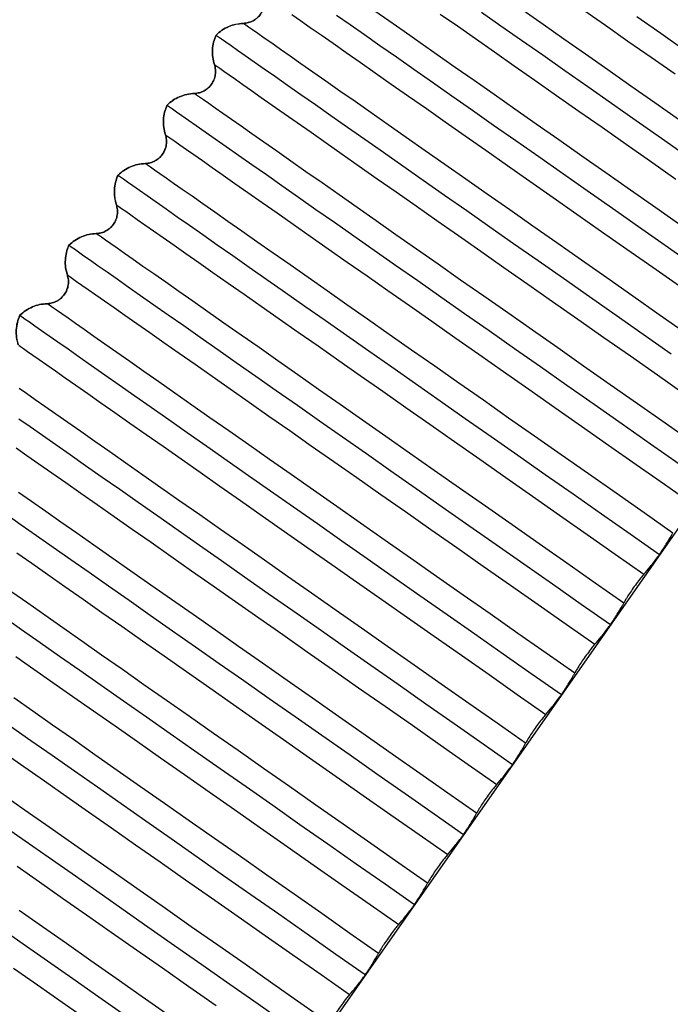
# Model space of a CAD drawing. Extents: x 0 to 17, y 0 to 11.
# Drawn here: x 4.4 to 4.6, y 4.9 to 5.2 of the extents above; entities that cross this region are included whole.
import ezdxf

# ---------------------------------------------------------------- set-up
doc = ezdxf.new("R2010")
doc.units = 0
doc.header["$MEASUREMENT"] = 0
doc.layers.get('0').update_dxf_attribs({"linetype": 'CONTINUOUS'})
doc.styles.add('SLDTEXTSTYLE0', font='TXT', dxfattribs={"width": 0.75})
doc.dimstyles.new('SLDDIMSTYLE0', dxfattribs={"dimtxt": 0.104167, "dimasz": 0.1, "dimexe": 0, "dimexo": 0.0625, "dimgap": 0.026042, "dimtad": 0, "dimtih": 1, "dimtoh": 1, "dimlfac": 3, "dimrnd": 1e-09, "dimzin": 12, "dimdsep": 46, "dimtxsty": 'SLDTEXTSTYLE0', "dimsah": 1, "dimcen": 0.09, "dimadec": 0, "dimazin": 0, "dimtfac": 1, "dimtofl": 0, "dimtmove": 0, "dimatfit": 3, "dimfxl": 1, "dimtolj": 1, "dimtzin": 12, "dimarcsym": 0})

# ---------------------------------------------------------------- blocks, each defined once
blk = doc.blocks.new('_D')
at = {"color": 7, "linetype": 'Continuous'}
for p, q in [((4.8471, 5.49566), (0.94916, 5.49566)), ((1.07416, 5.49566), (1.07416, 4.42999)), ((1.07416, 2.7782), (1.07416, 4.09897)), ((2.39412, 2.7782), (0.94916, 2.7782))]:
    blk.add_line(p, q, dxfattribs=at)
for points in [[(1.07416, 5.49566), (1.04916, 5.39566), (1.09916, 5.39566)], [(1.07416, 2.7782), (1.09916, 2.8782), (1.04916, 2.8782)]]:
    blk.add_solid(points, dxfattribs=at)
at = {"color": 7, "linetype": 'Continuous', "char_height": 0.104167, "attachment_point": 1, "style": 'SLDTEXTSTYLE0'}
for s, insert in [('8.15', (0.93952, 4.39876)), ('[207.07]', (0.81374, 4.23325))]:
    blk.add_mtext(s, dxfattribs=dict(at, insert=insert))

msp = doc.modelspace()

# ---------------------------------------------------------------- linework, layer by layer
at = {"color": 7, "linetype": 'Continuous'}
msp.add_line((4.70087, 5.17989), (4.3915, 4.73807), dxfattribs=at)
at = {"color": 7, "linetype": 'Continuous', "flags": 128}
for points in [[(4.48864, 5.15467), (4.49089, 5.15309), (4.49343, 5.15131), (4.49626, 5.14933), (4.49938, 5.14715), (4.50277, 5.14478), (4.50643, 5.14221), (4.51036, 5.13946), (4.51456, 5.13652), (4.51901, 5.1334), (4.52371, 5.13011), (4.52865, 5.12665), (4.53383, 5.12302), (4.53924, 5.11924), (4.54487, 5.11529), (4.55071, 5.1112), (4.55676, 5.10697), (4.563, 5.1026), (4.56943, 5.0981), (4.57604, 5.09347), (4.58281, 5.08873), (4.58975, 5.08387)], [(4.5003, 5.15452), (4.50379, 5.15207), (4.50756, 5.14944), (4.5116, 5.14661), (4.51591, 5.14359), (4.52048, 5.14039), (4.52531, 5.13701), (4.53039, 5.13345), (4.53571, 5.12972), (4.54126, 5.12583), (4.54705, 5.12179), (4.55304, 5.11759), (4.55925, 5.11324), (4.56566, 5.10875), (4.57226, 5.10413), (4.57904, 5.09939), (4.58599, 5.09452), (4.5931, 5.08954)], [(4.59035, 5.09948), (4.58357, 5.10423), (4.57697, 5.10885), (4.57054, 5.11336), (4.56429, 5.11773), (4.55825, 5.12196), (4.5524, 5.12605), (4.54677, 5.12999), (4.54137, 5.13378), (4.53619, 5.13741), (4.53124, 5.14087), (4.52654, 5.14416), (4.52209, 5.14728), (4.51789, 5.15022), (4.51396, 5.15297), (4.5103, 5.15553)], [(4.52735, 5.15479), (4.5318, 5.15168), (4.5365, 5.14839), (4.54145, 5.14492), (4.54663, 5.1413), (4.55204, 5.13751), (4.55767, 5.13357), (4.56351, 5.12948), (4.56956, 5.12524), (4.5758, 5.12087), (4.58223, 5.11637), (4.58884, 5.11174)], [(4.53811, 5.15528), (4.54318, 5.15173), (4.54851, 5.148), (4.55406, 5.14411), (4.55984, 5.14006), (4.56584, 5.13586), (4.57205, 5.13151), (4.57846, 5.12703), (4.58506, 5.12241), (4.59183, 5.11766)], [(4.58976, 5.12713), (4.58333, 5.13163), (4.57709, 5.136), (4.57104, 5.14024), (4.5652, 5.14433), (4.55957, 5.14827), (4.55416, 5.15206), (4.54898, 5.15568)], [(4.56483, 5.15579), (4.57046, 5.15184), (4.57631, 5.14775), (4.58235, 5.14352), (4.5886, 5.13915)], [(4.59156, 5.0714), (4.58448, 5.07635), (4.57755, 5.08121), (4.57078, 5.08595), (4.56417, 5.09058), (4.55774, 5.09508), (4.5515, 5.09945), (4.54545, 5.10369), (4.53961, 5.10778), (4.53398, 5.11172), (4.52857, 5.11551), (4.52339, 5.11913), (4.51844, 5.1226), (4.51374, 5.12589), (4.50929, 5.129), (4.5051, 5.13194), (4.50117, 5.13469), (4.4975, 5.13726), (4.49411, 5.13963), (4.491, 5.14181), (4.48817, 5.14379), (4.48563, 5.14557), (4.48338, 5.14715), (4.48142, 5.14852), (4.47975, 5.14969), (4.47839, 5.15064), (4.47733, 5.15138), (4.47657, 5.15192), (4.47611, 5.15224), (4.47596, 5.15234)], [(4.57864, 5.15414), (4.58485, 5.14979), (4.59125, 5.1453)], [(4.46885, 5.14931), (4.469, 5.1492), (4.46947, 5.14887), (4.47026, 5.14832), (4.47135, 5.14756), (4.47275, 5.14658), (4.47446, 5.14538), (4.47647, 5.14397), (4.47879, 5.14235), (4.4814, 5.14052), (4.48431, 5.13848), (4.48751, 5.13624), (4.49099, 5.1338), (4.49476, 5.13116), (4.4988, 5.12833), (4.50311, 5.12532), (4.50768, 5.12211), (4.51251, 5.11873), (4.51759, 5.11518), (4.52291, 5.11145), (4.52847, 5.10756), (4.53425, 5.10351), (4.54025, 5.09931), (4.54646, 5.09496), (4.55286, 5.09048), (4.55946, 5.08586), (4.56624, 5.08111), (4.57319, 5.07624), (4.5803, 5.07126), (4.58757, 5.06618)], [(4.46843, 5.14158), (4.46858, 5.14148), (4.46904, 5.14116), (4.4698, 5.14063), (4.47086, 5.13988), (4.47222, 5.13893), (4.47388, 5.13776), (4.47584, 5.13639), (4.47809, 5.13482), (4.48064, 5.13303), (4.48347, 5.13105), (4.48658, 5.12887), (4.48997, 5.1265), (4.49363, 5.12393), (4.49757, 5.12118), (4.50176, 5.11824), (4.50621, 5.11513), (4.51091, 5.11184), (4.51586, 5.10837), (4.52104, 5.10475), (4.52644, 5.10096), (4.53207, 5.09702), (4.53792, 5.09293), (4.54396, 5.08869), (4.55021, 5.08432), (4.55664, 5.07982), (4.56324, 5.07519), (4.57002, 5.07045), (4.57695, 5.0656), (4.58403, 5.06064), (4.59125, 5.05558)], [(4.59333, 5.04292), (4.58599, 5.04807), (4.57877, 5.05312), (4.57169, 5.05808), (4.56475, 5.06293), (4.55798, 5.06768), (4.55137, 5.0723), (4.54494, 5.07681), (4.5387, 5.08118), (4.53265, 5.08541), (4.52681, 5.0895), (4.52118, 5.09344), (4.51577, 5.09723), (4.51059, 5.10086), (4.50565, 5.10432), (4.50095, 5.10761), (4.4965, 5.11073), (4.4923, 5.11367), (4.48837, 5.11642), (4.48471, 5.11898), (4.48132, 5.12136), (4.4782, 5.12354), (4.47537, 5.12552), (4.47283, 5.1273), (4.47058, 5.12888), (4.46862, 5.13025), (4.46696, 5.13141), (4.4656, 5.13237), (4.46453, 5.13311), (4.46377, 5.13364), (4.46332, 5.13396), (4.46316, 5.13407)], [(4.45605, 5.13103), (4.45621, 5.13092), (4.45668, 5.13059), (4.45746, 5.13005), (4.45855, 5.12928), (4.45995, 5.1283), (4.46166, 5.1271), (4.46368, 5.12569), (4.46599, 5.12407), (4.4686, 5.12224), (4.47151, 5.12021), (4.47471, 5.11796), (4.4782, 5.11552), (4.48196, 5.11289), (4.486, 5.11006), (4.49031, 5.10704), (4.49489, 5.10384), (4.49972, 5.10046), (4.5048, 5.0969), (4.51012, 5.09317), (4.51567, 5.08928), (4.52145, 5.08524), (4.52745, 5.08104), (4.53366, 5.07669), (4.54007, 5.0722), (4.54667, 5.06758), (4.55345, 5.06284), (4.5604, 5.05797), (4.56751, 5.05299), (4.57477, 5.0479), (4.58217, 5.04272), (4.5897, 5.03745)], [(4.45563, 5.12331), (4.45578, 5.1232), (4.45624, 5.12288), (4.457, 5.12235), (4.45806, 5.12161), (4.45942, 5.12065), (4.46109, 5.11949), (4.46305, 5.11812), (4.4653, 5.11654), (4.46784, 5.11476), (4.47067, 5.11278), (4.47378, 5.1106), (4.47717, 5.10823), (4.48084, 5.10566), (4.48477, 5.10291), (4.48896, 5.09997), (4.49341, 5.09685), (4.49812, 5.09356), (4.50306, 5.0901), (4.50824, 5.08647), (4.51365, 5.08269), (4.51928, 5.07874), (4.52512, 5.07465), (4.53117, 5.07042), (4.53741, 5.06605), (4.54384, 5.06154), (4.55045, 5.05692), (4.55722, 5.05217), (4.56415, 5.04732), (4.57124, 5.04236), (4.57845, 5.03731), (4.5858, 5.03216), (4.59326, 5.02694)], [(4.588, 5.01942), (4.58054, 5.02465), (4.57319, 5.02979), (4.56597, 5.03485), (4.55889, 5.0398), (4.55196, 5.04466), (4.54518, 5.0494), (4.53858, 5.05403), (4.53215, 5.05853), (4.5259, 5.0629), (4.51986, 5.06714), (4.51402, 5.07123), (4.50839, 5.07517), (4.50298, 5.07896), (4.4978, 5.08258), (4.49285, 5.08605), (4.48815, 5.08934), (4.4837, 5.09245), (4.47951, 5.09539), (4.47557, 5.09814), (4.47191, 5.10071), (4.46852, 5.10308), (4.46541, 5.10526), (4.46258, 5.10724), (4.46003, 5.10902), (4.45778, 5.1106), (4.45582, 5.11197), (4.45416, 5.11314), (4.4528, 5.11409), (4.45174, 5.11483), (4.45098, 5.11537), (4.45052, 5.11569), (4.45037, 5.11579)], [(4.44326, 5.11276), (4.44341, 5.11265), (4.44388, 5.11232), (4.44466, 5.11177), (4.44575, 5.11101), (4.44716, 5.11002), (4.44887, 5.10883), (4.45088, 5.10742), (4.45319, 5.1058), (4.45581, 5.10397), (4.45872, 5.10193), (4.46192, 5.09969), (4.4654, 5.09725), (4.46917, 5.09461), (4.47321, 5.09178), (4.47752, 5.08877), (4.48209, 5.08556), (4.48692, 5.08218), (4.492, 5.07863), (4.49732, 5.0749), (4.50288, 5.07101), (4.50866, 5.06696), (4.51466, 5.06276), (4.52086, 5.05841), (4.52727, 5.05393), (4.53387, 5.04931), (4.54065, 5.04456), (4.5476, 5.03969), (4.55471, 5.03471), (4.56197, 5.02963), (4.56938, 5.02445), (4.57691, 5.01917), (4.58456, 5.01382)], [(4.44283, 5.10503), (4.44299, 5.10493), (4.44344, 5.10461), (4.4442, 5.10408), (4.44527, 5.10333), (4.44663, 5.10238), (4.44829, 5.10121), (4.45025, 5.09984), (4.4525, 5.09827), (4.45504, 5.09648), (4.45787, 5.0945), (4.46099, 5.09232), (4.46438, 5.08995), (4.46804, 5.08738), (4.47197, 5.08463), (4.47617, 5.08169), (4.48062, 5.07858), (4.48532, 5.07529), (4.49026, 5.07182), (4.49544, 5.0682), (4.50085, 5.06441), (4.50648, 5.06047), (4.51232, 5.05638), (4.51837, 5.05214), (4.52461, 5.04777), (4.53104, 5.04327), (4.53765, 5.03864), (4.54442, 5.0339), (4.55136, 5.02905), (4.55844, 5.02409), (4.56566, 5.01903), (4.573, 5.01389), (4.58047, 5.00866)], [(4.57521, 5.00115), (4.56774, 5.00637), (4.56039, 5.01152), (4.55318, 5.01657), (4.54609, 5.02153), (4.53916, 5.02638), (4.53239, 5.03113), (4.52578, 5.03575), (4.51935, 5.04026), (4.51311, 5.04463), (4.50706, 5.04886), (4.50122, 5.05295), (4.49559, 5.05689), (4.49018, 5.06068), (4.485, 5.06431), (4.48006, 5.06777), (4.47535, 5.07106), (4.4709, 5.07418), (4.46671, 5.07712), (4.46278, 5.07987), (4.45911, 5.08243), (4.45572, 5.08481), (4.45261, 5.08699), (4.44978, 5.08897), (4.44724, 5.09075), (4.44499, 5.09233), (4.44303, 5.0937), (4.44137, 5.09486), (4.44, 5.09582), (4.43894, 5.09656), (4.43818, 5.09709), (4.43772, 5.09741), (4.43757, 5.09752)], [(4.43046, 5.09448), (4.43062, 5.09437), (4.43108, 5.09404), (4.43187, 5.0935), (4.43296, 5.09273), (4.43436, 5.09175), (4.43607, 5.09055), (4.43808, 5.08914), (4.4404, 5.08752), (4.44301, 5.08569), (4.44592, 5.08365), (4.44912, 5.08141), (4.4526, 5.07897), (4.45637, 5.07634), (4.46041, 5.07351), (4.46472, 5.07049), (4.46929, 5.06729), (4.47412, 5.06391), (4.4792, 5.06035), (4.48452, 5.05662), (4.49008, 5.05273), (4.49586, 5.04869), (4.50186, 5.04449), (4.50807, 5.04014), (4.51448, 5.03565), (4.52107, 5.03103), (4.52785, 5.02629), (4.5348, 5.02142), (4.54192, 5.01644), (4.54918, 5.01135), (4.55658, 5.00617), (4.56411, 5.0009), (4.57176, 4.99554)], [(4.43004, 5.08676), (4.43019, 5.08665), (4.43065, 5.08633), (4.43141, 5.0858), (4.43247, 5.08506), (4.43383, 5.0841), (4.43549, 5.08294), (4.43745, 5.08157), (4.43971, 5.07999), (4.44225, 5.07821), (4.44508, 5.07623), (4.44819, 5.07405), (4.45158, 5.07168), (4.45524, 5.06911), (4.45918, 5.06636), (4.46337, 5.06342), (4.46782, 5.0603), (4.47252, 5.05701), (4.47747, 5.05355), (4.48265, 5.04992), (4.48806, 5.04613), (4.49369, 5.04219), (4.49953, 5.0381), (4.50558, 5.03387), (4.51182, 5.0295), (4.51825, 5.02499), (4.52485, 5.02037), (4.53163, 5.01562), (4.53856, 5.01077), (4.54564, 5.00581), (4.55286, 5.00076), (4.56021, 4.99561), (4.56767, 4.99039)], [(4.56241, 4.98287), (4.55495, 4.9881), (4.5476, 4.99324), (4.54038, 4.9983), (4.5333, 5.00325), (4.52637, 5.00811), (4.51959, 5.01285), (4.51298, 5.01748), (4.50655, 5.02198), (4.50031, 5.02635), (4.49427, 5.03059), (4.48842, 5.03468), (4.48279, 5.03862), (4.47738, 5.04241), (4.4722, 5.04603), (4.46726, 5.04949), (4.46256, 5.05279), (4.45811, 5.0559), (4.45391, 5.05884), (4.44998, 5.06159), (4.44632, 5.06416), (4.44293, 5.06653), (4.43981, 5.06871), (4.43698, 5.07069), (4.43444, 5.07247), (4.43219, 5.07405), (4.43023, 5.07542), (4.42857, 5.07659), (4.42721, 5.07754), (4.42614, 5.07828), (4.42538, 5.07882), (4.42493, 5.07914), (4.42478, 5.07924)], [(4.41766, 5.07621), (4.41782, 5.0761), (4.41829, 5.07577), (4.41907, 5.07522), (4.42016, 5.07446), (4.42156, 5.07347), (4.42327, 5.07228), (4.42529, 5.07087), (4.4276, 5.06925), (4.43022, 5.06742), (4.43312, 5.06538), (4.43632, 5.06314), (4.43981, 5.0607), (4.44357, 5.05806), (4.44761, 5.05523), (4.45192, 5.05222), (4.4565, 5.04901), (4.46133, 5.04563), (4.46641, 5.04208), (4.47173, 5.03835), (4.47728, 5.03446), (4.48306, 5.03041), (4.48906, 5.02621), (4.49527, 5.02186), (4.50168, 5.01738), (4.50828, 5.01276), (4.51506, 5.00801), (4.52201, 5.00314), (4.52912, 4.99816), (4.53638, 4.99308), (4.54378, 4.9879), (4.55131, 4.98262), (4.55896, 4.97727)], [(4.41739, 5.06838), (4.41785, 5.06806), (4.41861, 5.06753), (4.41967, 5.06678), (4.42104, 5.06583), (4.4227, 5.06466), (4.42466, 5.06329), (4.42691, 5.06172), (4.42945, 5.05993), (4.43228, 5.05795), (4.43539, 5.05577), (4.43878, 5.0534), (4.44245, 5.05083), (4.44638, 5.04808), (4.45057, 5.04514), (4.45503, 5.04203), (4.45973, 5.03874), (4.46467, 5.03527), (4.46985, 5.03165), (4.47526, 5.02786), (4.48089, 5.02392), (4.48673, 5.01983), (4.49278, 5.01559), (4.49902, 5.01122), (4.50545, 5.00672), (4.51206, 5.00209), (4.51883, 4.99735), (4.52576, 4.9925), (4.53285, 4.98754), (4.54007, 4.98248), (4.54741, 4.97734), (4.55488, 4.97211)], [(4.54961, 4.9646), (4.54215, 4.96982), (4.5348, 4.97497), (4.52758, 4.98002), (4.5205, 4.98498), (4.51357, 4.98983), (4.50679, 4.99458), (4.50019, 4.9992), (4.49376, 5.00371), (4.48752, 5.00808), (4.48147, 5.01231), (4.47563, 5.0164), (4.47, 5.02034), (4.46459, 5.02413), (4.45941, 5.02776), (4.45446, 5.03122), (4.44976, 5.03451), (4.44531, 5.03763), (4.44112, 5.04057), (4.43718, 5.04332), (4.43352, 5.04588), (4.43013, 5.04826), (4.42702, 5.05044), (4.42419, 5.05242), (4.42165, 5.0542), (4.41939, 5.05578), (4.41743, 5.05715)], [(4.54617, 4.95899), (4.53852, 4.96435), (4.53099, 4.96962), (4.52358, 4.9748), (4.51632, 4.97989), (4.50921, 4.98487), (4.50226, 4.98974), (4.49548, 4.99448), (4.48888, 4.9991), (4.48247, 5.00359), (4.47627, 5.00794), (4.47027, 5.01214), (4.46449, 5.01618), (4.45893, 5.02007), (4.45361, 5.0238), (4.44853, 5.02736), (4.4437, 5.03074), (4.43913, 5.03394), (4.43482, 5.03696), (4.43078, 5.03979), (4.42701, 5.04242), (4.42353, 5.04486), (4.42033, 5.0471), (4.41742, 5.04914)], [(4.41666, 5.04166), (4.41948, 5.03968), (4.4226, 5.0375), (4.42599, 5.03513), (4.42965, 5.03256), (4.43358, 5.02981), (4.43778, 5.02687), (4.44223, 5.02375), (4.44693, 5.02046), (4.45187, 5.017), (4.45705, 5.01337), (4.46246, 5.00958), (4.46809, 5.00564), (4.47394, 5.00155), (4.47998, 4.99732), (4.48623, 4.99295), (4.49265, 4.98844), (4.49926, 4.98382), (4.50604, 4.97907), (4.51297, 4.97422), (4.52005, 4.96926), (4.52727, 4.96421), (4.53462, 4.95906), (4.54208, 4.95384)], [(4.53682, 4.94632), (4.52935, 4.95155), (4.52201, 4.95669), (4.51479, 4.96175), (4.50771, 4.9667), (4.50077, 4.97156), (4.494, 4.9763), (4.48739, 4.98093), (4.48096, 4.98543), (4.47472, 4.9898), (4.46867, 4.99404), (4.46283, 4.99813), (4.4572, 5.00207), (4.45179, 5.00586), (4.44661, 5.00948), (4.44167, 5.01294), (4.43697, 5.01624), (4.43252, 5.01935), (4.42832, 5.02229), (4.42439, 5.02504), (4.42072, 5.02761), (4.41733, 5.02998)], [(4.53337, 4.94072), (4.52572, 4.94607), (4.51819, 4.95135), (4.51079, 4.95653), (4.50353, 4.96161), (4.49641, 4.96659), (4.48946, 4.97146), (4.48268, 4.97621), (4.47609, 4.98083), (4.46968, 4.98531), (4.46347, 4.98966), (4.45747, 4.99386), (4.45169, 4.99791), (4.44614, 5.0018), (4.44081, 5.00553), (4.43574, 5.00908), (4.43091, 5.01246), (4.42633, 5.01567), (4.42202, 5.01868), (4.41798, 5.02151), (4.41422, 5.02415)], [(4.41686, 5.01428), (4.42079, 5.01153), (4.42498, 5.00859), (4.42943, 5.00548), (4.43413, 5.00219), (4.43908, 4.99872), (4.44426, 4.9951), (4.44967, 4.99131), (4.4553, 4.98737), (4.46114, 4.98328), (4.46719, 4.97904), (4.47343, 4.97467), (4.47986, 4.97017), (4.48646, 4.96554), (4.49324, 4.9608), (4.50017, 4.95595), (4.50725, 4.95099), (4.51447, 4.94593), (4.52182, 4.94079), (4.52928, 4.93556)], [(4.52402, 4.92805), (4.51656, 4.93327), (4.50921, 4.93842), (4.50199, 4.94347), (4.49491, 4.94843), (4.48798, 4.95328), (4.4812, 4.95803), (4.47459, 4.96265), (4.46817, 4.96716), (4.46192, 4.97153), (4.45588, 4.97576), (4.45003, 4.97985), (4.4444, 4.98379), (4.43899, 4.98758), (4.43381, 4.99121), (4.42887, 4.99467), (4.42417, 4.99796), (4.41972, 5.00108), (4.41552, 5.00401)], [(4.52058, 4.92244), (4.51293, 4.9278), (4.50539, 4.93307), (4.49799, 4.93825), (4.49073, 4.94334), (4.48362, 4.94832), (4.47667, 4.95318), (4.46989, 4.95793), (4.46329, 4.96255), (4.45688, 4.96704), (4.45067, 4.97139), (4.44468, 4.97559), (4.43889, 4.97963), (4.43334, 4.98352), (4.42802, 4.98725), (4.42294, 4.99081), (4.41811, 4.99419), (4.41354, 4.99739)], [(4.41664, 4.9872), (4.42134, 4.98391), (4.42628, 4.98045), (4.43146, 4.97682), (4.43687, 4.97303), (4.4425, 4.96909), (4.44834, 4.965), (4.45439, 4.96077), (4.46063, 4.9564), (4.46706, 4.95189), (4.47367, 4.94727), (4.48044, 4.94252), (4.48738, 4.93767), (4.49446, 4.93271), (4.50168, 4.92766), (4.50902, 4.92251), (4.51649, 4.91729)], [(4.51122, 4.90977), (4.50376, 4.915), (4.49641, 4.92014), (4.48919, 4.9252), (4.48211, 4.93015), (4.47518, 4.93501), (4.46841, 4.93975), (4.4618, 4.94438), (4.45537, 4.94888), (4.44913, 4.95325), (4.44308, 4.95749), (4.43724, 4.96158), (4.43161, 4.96552), (4.4262, 4.96931), (4.42102, 4.97293), (4.41607, 4.97639)], [(4.50778, 4.90417), (4.50013, 4.90952), (4.4926, 4.9148), (4.4852, 4.91998), (4.47793, 4.92506), (4.47082, 4.93004), (4.46387, 4.93491), (4.45709, 4.93966), (4.45049, 4.94428), (4.44409, 4.94876), (4.43788, 4.95311), (4.43188, 4.95731), (4.4261, 4.96136), (4.42054, 4.96525), (4.41522, 4.96898)], [(4.41348, 4.96217), (4.41867, 4.95855), (4.42407, 4.95476), (4.4297, 4.95082), (4.43555, 4.94673), (4.44159, 4.94249), (4.44784, 4.93812), (4.45427, 4.93362), (4.46087, 4.92899), (4.46765, 4.92425), (4.47458, 4.9194), (4.48166, 4.91444), (4.48888, 4.90938), (4.49623, 4.90424), (4.50369, 4.89901)], [(4.49843, 4.8915), (4.49096, 4.89672), (4.48362, 4.90187), (4.4764, 4.90692), (4.46932, 4.91188), (4.46238, 4.91673), (4.45561, 4.92148), (4.449, 4.9261), (4.44257, 4.9306), (4.43633, 4.93498), (4.43028, 4.93921), (4.42444, 4.9433), (4.41881, 4.94724), (4.4134, 4.95103)], [(4.48733, 4.89125), (4.4798, 4.89652), (4.4724, 4.9017), (4.46514, 4.90679), (4.45803, 4.91177), (4.45108, 4.91663), (4.4443, 4.92138), (4.4377, 4.926), (4.43129, 4.93049), (4.42508, 4.93484), (4.41908, 4.93904), (4.4133, 4.94308)], [(4.41691, 4.93254), (4.42275, 4.92845), (4.4288, 4.92422), (4.43504, 4.91985), (4.44147, 4.91534), (4.44808, 4.91072), (4.45485, 4.90597), (4.46178, 4.90112), (4.46886, 4.89616)], [(4.45652, 4.8936), (4.44959, 4.89846), (4.44281, 4.9032), (4.43621, 4.90783), (4.42978, 4.91233), (4.42353, 4.9167), (4.41749, 4.92094)], [(4.44523, 4.89349), (4.43828, 4.89836), (4.4315, 4.90311), (4.4249, 4.90773), (4.41849, 4.91221), (4.41229, 4.91656)], [(4.416, 4.90594), (4.42224, 4.90157), (4.42867, 4.89707), (4.43528, 4.89244)]]:
    msp.add_lwpolyline(points, dxfattribs=at)
at = {"color": 7, "linetype": 'Continuous'}
for points, knots in [([(4.47596, 5.15234), (4.47641, 5.15239), (4.47729, 5.15247), (4.47853, 5.153), (4.47963, 5.15375), (4.48052, 5.15477), (4.48116, 5.15594), (4.48149, 5.15723), (4.48155, 5.15857), (4.48133, 5.15943), (4.48122, 5.15986)], [0, 0, 0, 0, 0.125754, 0.250044, 0.376484, 0.500035, 0.626485, 0.75005, 0.87578, 1, 1, 1, 1]), ([(4.48122, 5.15986), (4.48134, 5.15943), (4.48156, 5.15857), (4.48149, 5.15722), (4.48115, 5.15593), (4.48051, 5.15475), (4.47962, 5.15375), (4.47852, 5.15299), (4.47728, 5.15247), (4.4764, 5.15239), (4.47596, 5.15234)], [0, 0, 0, 0, 0.125761, 0.250033, 0.376479, 0.500045, 0.62649, 0.750041, 0.875773, 1, 1, 1, 1]), ([(4.47596, 5.15234), (4.4753, 5.15229), (4.47399, 5.15217), (4.4721, 5.15154), (4.47034, 5.15062), (4.46935, 5.14974), (4.46885, 5.14931)], [0, 0, 0, 0, 0.249255, 0.499975, 0.749262, 1, 1, 1, 1]), ([(4.46885, 5.14931), (4.46934, 5.14974), (4.47033, 5.15061), (4.4721, 5.15154), (4.47398, 5.15218), (4.4753, 5.15229), (4.47596, 5.15234)], [0, 0, 0, 0, 0.249252, 0.499974, 0.749254, 1, 1, 1, 1]), ([(4.46885, 5.14931), (4.46861, 5.14869), (4.46813, 5.14746), (4.46786, 5.14549), (4.46791, 5.1435), (4.46825, 5.14222), (4.46843, 5.14158)], [0, 0, 0, 0, 0.2492631, 0.4999819, 0.7492717, 1, 1, 1, 1]), ([(4.46843, 5.14158), (4.46826, 5.14222), (4.46791, 5.1435), (4.46786, 5.14548), (4.46812, 5.14746), (4.46861, 5.14869), (4.46885, 5.14931)], [0, 0, 0, 0, 0.24925, 0.499966, 0.749249, 1, 1, 1, 1]), ([(4.46316, 5.13407), (4.46361, 5.13411), (4.46449, 5.13419), (4.46574, 5.13472), (4.46683, 5.13548), (4.46772, 5.13649), (4.46836, 5.13766), (4.4687, 5.13896), (4.46876, 5.1403), (4.46854, 5.14116), (4.46843, 5.14158)], [0, 0, 0, 0, 0.125756, 0.250046, 0.376486, 0.500036, 0.626486, 0.750051, 0.87578, 1, 1, 1, 1]), ([(4.46843, 5.14158), (4.46854, 5.14115), (4.46876, 5.14029), (4.46869, 5.13894), (4.46836, 5.13765), (4.46771, 5.13647), (4.46683, 5.13547), (4.46572, 5.13471), (4.46449, 5.1342), (4.4636, 5.13411), (4.46316, 5.13407)], [0, 0, 0, 0, 0.12576, 0.250033, 0.376478, 0.500043, 0.626489, 0.750039, 0.875771, 1, 1, 1, 1]), ([(4.46316, 5.13407), (4.46251, 5.13401), (4.46119, 5.1339), (4.45931, 5.13327), (4.45754, 5.13234), (4.45655, 5.13147), (4.45605, 5.13103)], [0, 0, 0, 0, 0.249252, 0.499974, 0.749261, 1, 1, 1, 1]), ([(4.45605, 5.13103), (4.45655, 5.13147), (4.45754, 5.13234), (4.4593, 5.13326), (4.46119, 5.1339), (4.4625, 5.13401), (4.46316, 5.13407)], [0, 0, 0, 0, 0.2492529, 0.4999752, 0.7492562, 1, 1, 1, 1]), ([(4.45605, 5.13103), (4.45581, 5.13042), (4.45533, 5.12919), (4.45507, 5.12722), (4.45511, 5.12522), (4.45546, 5.12395), (4.45563, 5.12331)], [0, 0, 0, 0, 0.2492631, 0.4999819, 0.7492717, 1, 1, 1, 1]), ([(4.45563, 5.12331), (4.45546, 5.12395), (4.45511, 5.12522), (4.45507, 5.12721), (4.45533, 5.12918), (4.45581, 5.13041), (4.45605, 5.13103)], [0, 0, 0, 0, 0.2492499, 0.4999664, 0.7492486, 1, 1, 1, 1]), ([(4.45037, 5.11579), (4.45081, 5.11584), (4.4517, 5.11592), (4.45294, 5.11645), (4.45404, 5.1172), (4.45493, 5.11822), (4.45556, 5.11939), (4.4559, 5.12068), (4.45596, 5.12202), (4.45574, 5.12288), (4.45563, 5.12331)], [0, 0, 0, 0, 0.125756, 0.250046, 0.376486, 0.500037, 0.626487, 0.75005, 0.87578, 1, 1, 1, 1]), ([(4.45563, 5.12331), (4.45574, 5.12288), (4.45597, 5.12202), (4.4559, 5.12067), (4.45556, 5.11938), (4.45491, 5.1182), (4.45403, 5.1172), (4.45293, 5.11644), (4.45169, 5.11592), (4.45081, 5.11584), (4.45037, 5.11579)], [0, 0, 0, 0, 0.12576, 0.250033, 0.376478, 0.500043, 0.626488, 0.750039, 0.875771, 1, 1, 1, 1]), ([(4.45037, 5.11579), (4.44971, 5.11574), (4.4484, 5.11562), (4.44651, 5.11499), (4.44474, 5.11407), (4.44375, 5.11319), (4.44326, 5.11276)], [0, 0, 0, 0, 0.249252, 0.499974, 0.749261, 1, 1, 1, 1]), ([(4.44326, 5.11276), (4.44375, 5.11319), (4.44474, 5.11406), (4.4465, 5.11499), (4.44839, 5.11563), (4.44971, 5.11574), (4.45037, 5.11579)], [0, 0, 0, 0, 0.249253, 0.499975, 0.749256, 1, 1, 1, 1]), ([(4.44326, 5.11276), (4.44302, 5.11214), (4.44253, 5.11091), (4.44227, 5.10894), (4.44231, 5.10695), (4.44266, 5.10567), (4.44283, 5.10503)], [0, 0, 0, 0, 0.249263, 0.499981, 0.749271, 1, 1, 1, 1]), ([(4.44283, 5.10503), (4.44266, 5.10567), (4.44232, 5.10695), (4.44227, 5.10893), (4.44253, 5.11091), (4.44301, 5.11214), (4.44326, 5.11276)], [0, 0, 0, 0, 0.2492499, 0.4999664, 0.7492486, 1, 1, 1, 1]), ([(4.43757, 5.09752), (4.43802, 5.09756), (4.4389, 5.09764), (4.44015, 5.09817), (4.44124, 5.09893), (4.44213, 5.09994), (4.44277, 5.10111), (4.4431, 5.10241), (4.44316, 5.10375), (4.44294, 5.10461), (4.44283, 5.10503)], [0, 0, 0, 0, 0.125756, 0.250046, 0.376486, 0.500037, 0.626487, 0.75005, 0.87578, 1, 1, 1, 1]), ([(4.44283, 5.10503), (4.44295, 5.1046), (4.44317, 5.10374), (4.4431, 5.10239), (4.44276, 5.1011), (4.44212, 5.09992), (4.44123, 5.09892), (4.44013, 5.09816), (4.4389, 5.09765), (4.43801, 5.09756), (4.43757, 5.09752)], [0, 0, 0, 0, 0.12576, 0.250033, 0.376478, 0.500043, 0.626488, 0.750039, 0.875771, 1, 1, 1, 1]), ([(4.43757, 5.09752), (4.43692, 5.09746), (4.4356, 5.09735), (4.43371, 5.09672), (4.43195, 5.09579), (4.43096, 5.09492), (4.43046, 5.09448)], [0, 0, 0, 0, 0.249252, 0.499974, 0.749261, 1, 1, 1, 1]), ([(4.43046, 5.09448), (4.43095, 5.09492), (4.43195, 5.09579), (4.43371, 5.09671), (4.43559, 5.09735), (4.43691, 5.09746), (4.43757, 5.09752)], [0, 0, 0, 0, 0.249253, 0.499975, 0.749256, 1, 1, 1, 1]), ([(4.43046, 5.09448), (4.43022, 5.09387), (4.42974, 5.09264), (4.42947, 5.09067), (4.42952, 5.08867), (4.42986, 5.0874), (4.43004, 5.08676)], [0, 0, 0, 0, 0.249263, 0.499981, 0.749271, 1, 1, 1, 1]), ([(4.43004, 5.08676), (4.42987, 5.08739), (4.42952, 5.08867), (4.42947, 5.09066), (4.42973, 5.09263), (4.43022, 5.09386), (4.43046, 5.09448)], [0, 0, 0, 0, 0.24925, 0.499966, 0.749249, 1, 1, 1, 1]), ([(4.42478, 5.07924), (4.42522, 5.07929), (4.42611, 5.07937), (4.42735, 5.0799), (4.42845, 5.08065), (4.42933, 5.08167), (4.42997, 5.08284), (4.43031, 5.08413), (4.43037, 5.08547), (4.43015, 5.08633), (4.43004, 5.08676)], [0, 0, 0, 0, 0.125756, 0.250046, 0.376486, 0.500037, 0.626487, 0.75005, 0.87578, 1, 1, 1, 1]), ([(4.43004, 5.08676), (4.43015, 5.08633), (4.43037, 5.08547), (4.43031, 5.08412), (4.42997, 5.08283), (4.42932, 5.08165), (4.42844, 5.08065), (4.42734, 5.07989), (4.4261, 5.07937), (4.42521, 5.07929), (4.42478, 5.07924)], [0, 0, 0, 0, 0.12576, 0.250033, 0.376478, 0.500043, 0.626488, 0.750039, 0.875771, 1, 1, 1, 1]), ([(4.42478, 5.07924), (4.42412, 5.07919), (4.4228, 5.07907), (4.42092, 5.07844), (4.41915, 5.07752), (4.41816, 5.07664), (4.41766, 5.07621)], [0, 0, 0, 0, 0.249252, 0.499974, 0.749261, 1, 1, 1, 1]), ([(4.41766, 5.07621), (4.41816, 5.07664), (4.41915, 5.07751), (4.42091, 5.07844), (4.4228, 5.07908), (4.42411, 5.07919), (4.42478, 5.07924)], [0, 0, 0, 0, 0.2492529, 0.4999752, 0.7492562, 1, 1, 1, 1]), ([(4.41766, 5.07621), (4.41742, 5.07559), (4.41694, 5.07436), (4.41668, 5.07239), (4.41672, 5.0704), (4.41707, 5.06912), (4.41724, 5.06848)], [0, 0, 0, 0, 0.249263, 0.499981, 0.749271, 1, 1, 1, 1]), ([(4.41724, 5.06848), (4.41707, 5.06912), (4.41673, 5.0704), (4.41668, 5.07238), (4.41694, 5.07436), (4.41742, 5.07559), (4.41766, 5.07621)], [0, 0, 0, 0, 0.2492499, 0.4999664, 0.7492486, 1, 1, 1, 1]), ([(4.58456, 5.01382), (4.58515, 5.01471), (4.58622, 5.01633), (4.58735, 5.01821), (4.58788, 5.0192), (4.588, 5.01942)], [0, 0, 0, 0, 0.487214, 0.884562, 1, 1, 1, 1]), ([(4.58047, 5.00866), (4.58102, 5.0093), (4.58229, 5.01077), (4.58361, 5.01252), (4.58441, 5.01361), (4.58456, 5.01382)], [0, 0, 0, 0, 0.38454, 0.884093, 1, 1, 1, 1]), ([(4.58047, 5.00866), (4.58017, 5.00832), (4.57949, 5.00752), (4.57849, 5.0062), (4.57745, 5.00476), (4.57652, 5.00337), (4.57577, 5.00218), (4.57537, 5.00144), (4.57521, 5.00115)], [0, 0, 0, 0, 0.1486501, 0.3418386, 0.54186, 0.7263122, 0.8885922, 1, 1, 1, 1]), ([(4.57176, 4.99554), (4.57235, 4.99643), (4.57342, 4.99805), (4.57455, 4.99993), (4.57509, 5.00092), (4.57521, 5.00115)], [0, 0, 0, 0, 0.4872143, 0.8845623, 1, 1, 1, 1]), ([(4.56767, 4.99039), (4.56822, 4.99103), (4.56949, 4.99249), (4.57081, 4.99425), (4.57161, 4.99534), (4.57176, 4.99554)], [0, 0, 0, 0, 0.38454, 0.884093, 1, 1, 1, 1]), ([(4.56767, 4.99039), (4.56737, 4.99004), (4.56669, 4.98925), (4.56569, 4.98792), (4.56466, 4.98648), (4.56373, 4.98509), (4.56298, 4.9839), (4.56257, 4.98317), (4.56241, 4.98287)], [0, 0, 0, 0, 0.1486501, 0.3418386, 0.54186, 0.7263122, 0.8885922, 1, 1, 1, 1]), ([(4.55896, 4.97727), (4.55955, 4.97816), (4.56062, 4.97978), (4.56176, 4.98166), (4.56229, 4.98265), (4.56241, 4.98287)], [0, 0, 0, 0, 0.4872143, 0.8845623, 1, 1, 1, 1]), ([(4.55488, 4.97211), (4.55543, 4.97275), (4.55669, 4.97422), (4.55802, 4.97597), (4.55881, 4.97706), (4.55896, 4.97727)], [0, 0, 0, 0, 0.38454, 0.884093, 1, 1, 1, 1]), ([(4.55488, 4.97211), (4.55458, 4.97177), (4.55389, 4.97097), (4.55289, 4.96965), (4.55186, 4.96821), (4.55093, 4.96682), (4.55018, 4.96563), (4.54978, 4.96489), (4.54961, 4.9646)], [0, 0, 0, 0, 0.14865, 0.341839, 0.54186, 0.726312, 0.888592, 1, 1, 1, 1]), ([(4.54617, 4.95899), (4.54647, 4.95944), (4.54706, 4.96033), (4.5481, 4.96197), (4.54896, 4.96338), (4.54949, 4.96437), (4.54961, 4.9646)], [0, 0, 0, 0, 0.248223, 0.487237, 0.884567, 1, 1, 1, 1]), ([(4.54208, 4.95384), (4.54263, 4.95448), (4.5439, 4.95594), (4.54522, 4.9577), (4.54602, 4.95879), (4.54617, 4.95899)], [0, 0, 0, 0, 0.3845493, 0.8841142, 1, 1, 1, 1]), ([(4.54208, 4.95384), (4.54178, 4.95349), (4.5411, 4.9527), (4.5401, 4.95137), (4.53907, 4.94993), (4.53814, 4.94854), (4.53739, 4.94735), (4.53698, 4.94662), (4.53682, 4.94632)], [0, 0, 0, 0, 0.14865, 0.341839, 0.54186, 0.726312, 0.888592, 1, 1, 1, 1]), ([(4.53337, 4.94072), (4.53396, 4.94161), (4.53503, 4.94323), (4.53616, 4.94511), (4.5367, 4.9461), (4.53682, 4.94632)], [0, 0, 0, 0, 0.487227, 0.884565, 1, 1, 1, 1]), ([(4.52928, 4.93556), (4.52983, 4.9362), (4.5311, 4.93767), (4.53242, 4.93942), (4.53322, 4.94051), (4.53337, 4.94072)], [0, 0, 0, 0, 0.384549, 0.884114, 1, 1, 1, 1]), ([(4.52928, 4.93556), (4.52899, 4.93522), (4.5283, 4.93442), (4.5273, 4.9331), (4.52627, 4.93166), (4.52534, 4.93027), (4.52459, 4.92908), (4.52418, 4.92834), (4.52402, 4.92805)], [0, 0, 0, 0, 0.14865, 0.341839, 0.54186, 0.726312, 0.888592, 1, 1, 1, 1]), ([(4.52058, 4.92244), (4.52088, 4.92289), (4.52147, 4.92378), (4.52251, 4.92542), (4.52337, 4.92683), (4.5239, 4.92782), (4.52402, 4.92805)], [0, 0, 0, 0, 0.248223, 0.487237, 0.884567, 1, 1, 1, 1]), ([(4.51649, 4.91729), (4.51704, 4.91793), (4.51831, 4.91939), (4.51963, 4.92115), (4.52043, 4.92224), (4.52058, 4.92244)], [0, 0, 0, 0, 0.384549, 0.884114, 1, 1, 1, 1]), ([(4.51649, 4.91729), (4.51619, 4.91694), (4.5155, 4.91615), (4.5145, 4.91482), (4.51347, 4.91338), (4.51254, 4.91199), (4.51179, 4.9108), (4.51139, 4.91007), (4.51122, 4.90977)], [0, 0, 0, 0, 0.1486501, 0.3418386, 0.54186, 0.7263122, 0.8885922, 1, 1, 1, 1]), ([(4.50778, 4.90417), (4.50837, 4.90506), (4.50944, 4.90668), (4.51057, 4.90856), (4.5111, 4.90955), (4.51122, 4.90977)], [0, 0, 0, 0, 0.487227, 0.884565, 1, 1, 1, 1]), ([(4.50369, 4.89901), (4.50424, 4.89965), (4.50551, 4.90112), (4.50683, 4.90287), (4.50763, 4.90396), (4.50778, 4.90417)], [0, 0, 0, 0, 0.3845493, 0.8841142, 1, 1, 1, 1]), ([(4.50369, 4.89901), (4.50339, 4.89867), (4.50271, 4.89787), (4.50171, 4.89655), (4.50068, 4.89511), (4.49975, 4.89372), (4.499, 4.89253), (4.49859, 4.89179), (4.49843, 4.8915)], [0, 0, 0, 0, 0.14865, 0.341839, 0.54186, 0.726312, 0.888592, 1, 1, 1, 1])]:
    msp.add_open_spline(points, degree=3, knots=knots, dxfattribs=at)

# ---------------------------------------------------------------- dimensions: what is measured, and where the dimension line sits
dim = msp.add_linear_dim(base=(1.07416, 2.7782), p1=(4.8971, 5.49566), p2=(2.44412, 2.7782), angle=90, text='<>\\P[207.07]', dimstyle='SLDDIMSTYLE0', dxfattribs=at)
dim.commit()
dim.dimension.update_dxf_attribs({"geometry": '_D', "text_midpoint": (1.07416, 4.26448), "dimtype": 160})

doc.saveas('drawing.dxf')
